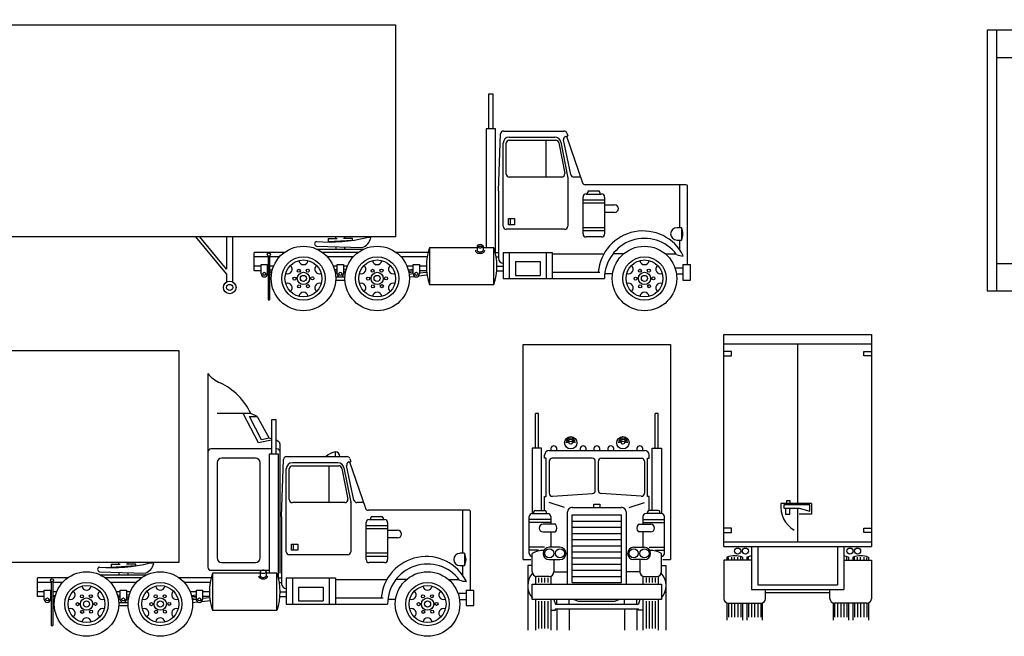
# Model space of a CAD drawing. Units: millimetres. Extents: x 4011 to 4212, y 2097 to 2179.
# Drawn here: x 4164 to 4176, y 2115 to 2122 of the extents above; entities that cross this region are included whole.
import ezdxf

# ---------------------------------------------------------------- set-up
doc = ezdxf.new("R2010")
doc.units = ezdxf.units.MM
doc.layers.add('DIEN HOA', color=111, linetype='Continuous')

# ---------------------------------------------------------------- blocks, each defined once
blk = doc.blocks.new('A$C306F25F6')
at = {"layer": 'DIEN HOA', "linetype": 'Continuous'}
for p, q in [((810.3, 873.2), (468.1, 873.2)), ((2094.7, 873.2), (2462.7, 873.2)), ((2680.8, 857), (2684.3, 857)), ((2129.6, 840.7), (0, 840.7)), ((0, 840.7), (0, 32.5)), ((28.5, 840.7), (28.5, 32.5)), ((113.1, 756.2), (113.1, 840.7)), ((2045, 756.2), (2045, 840.7)), ((2129.6, 32.5), (2129.6, 840.7)), ((2231.6, 835.5), (2660.5, 835.5)), ((2567.8, 806.4), (2286.5, 806.4)), ((2331.3, 756.9), (2359.4, 806.4)), ((2358.3, 756.9), (2386.4, 806.4)), ((2524.5, 758.3), (2571.8, 794.5)), ((113.1, 787.9), (2045, 787.9)), ((2165.3, 436.6), (2165.3, 769.2)), ((2726.9, 769.2), (2726.9, 436.6)), ((2760, 436.6), (2760, 781.3)), ((28.5, 756.2), (113.1, 756.2)), ((81.4, 756.2), (81.4, 117.1)), ((2129.6, 756.2), (2045, 756.2)), ((2280.5, 756.9), (2520.5, 756.9)), ((2587.2, 752.4), (2558.6, 715.4)), ((2193.2, 713), (2193.2, 436.6)), ((2227.4, 436.6), (2227.4, 703.8)), ((2129.6, 663), (2165.3, 663)), ((81.4, 612.2), (2129.6, 612.2)), ((2664.7, 580.9), (2664.7, 436.6)), ((2129.6, 566.7), (2165.3, 566.7)), ((2583.6, 531.1), (2583.6, 436.6)), ((81.4, 436.6), (2129.6, 436.6)), ((2165.3, 436.6), (2165.3, 104.1)), ((2193.2, 160.2), (2193.2, 436.6)), ((2227.4, 436.6), (2227.4, 169.4)), ((2583.6, 342.1), (2583.6, 436.6)), ((2664.7, 292.3), (2664.7, 436.6)), ((2726.9, 104.1), (2726.9, 436.6)), ((2760, 436.6), (2760, 91.9)), ((2129.6, 306.6), (2165.3, 306.6)), ((81.4, 261), (2129.6, 261)), ((2129.6, 210.2), (2165.3, 210.2)), ((2587.2, 120.8), (2558.6, 157.8)), ((28.5, 117.1), (113.1, 117.1)), ((113.1, 117.1), (113.1, 32.5)), ((2129.6, 117.1), (2045, 117.1)), ((2045, 117.1), (2045, 32.5)), ((2280.5, 116.3), (2520.5, 116.3)), ((2331.3, 116.3), (2359.4, 66.9)), ((2358.3, 116.3), (2386.4, 66.9)), ((2524.5, 115), (2571.8, 78.7)), ((113.1, 85.3), (2045, 85.3)), ((2567.8, 66.9), (2286.5, 66.9)), ((0, 32.5), (2129.6, 32.5)), ((2231.6, 37.7), (2660.5, 37.7)), ((2680.8, 16.2), (2684.3, 16.2)), ((810.3, 0), (468.1, 0)), ((2094.7, 0), (2462.7, 0))]:
    blk.add_line(p, q, dxfattribs=at)
for centre, radius, start, end in [((468.1, 820.7), 52.6, 90, 157.542), ((810.3, 820.7), 52.6, 22.458, 90), ((2094.7, 811.9), 61.3, 90, 151.9327), ((2462.7, 811.9), 61.3, 22.6667, 90), ((2683.5, 844.6), 12.5, 90.7418, 253.0347), ((2684.3, 781.3), 75.7, 0, 90.7418), ((2231.6, 769.2), 66.4, 90, 180), ((2660.5, 769.2), 66.4, 0, 90), ((2286.5, 713), 93.3, 90, 180), ((2567.8, 799.7), 6.61, 307.4876, 90), ((2280.5, 703.8), 53.1, 90, 180), ((2520.5, 763.5), 6.61, 270, 307.4876), ((2597.7, 744.4), 13.2, 36.4722, 142.3459), ((2376.5, 580.9), 288.2, 0, 36.4722), ((2569.1, 707.4), 13.2, 142.3459, 197.883), ((2022.9, 531.1), 560.7, 0, 17.883), ((2022.9, 342.1), 560.7, 342.117, 0), ((2376.5, 292.3), 288.2, 323.5279, 0), ((2286.5, 160.2), 93.3, 180, 270), ((2280.5, 169.4), 53.1, 180, 270), ((2569.1, 165.9), 13.2, 162.117, 217.6541), ((2231.6, 104.1), 66.4, 180, 270), ((2520.5, 109.7), 6.61, 52.5124, 90), ((2597.7, 128.8), 13.2, 217.6541, 323.5279), ((2660.5, 104.1), 66.4, 270, 0), ((2684.3, 91.9), 75.7, 269.2582, 0), ((2567.8, 73.5), 6.61, 270, 52.5124), ((468.1, 52.6), 52.6, 202.458, 270), ((810.3, 52.6), 52.6, 270, 337.542), ((2094.7, 61.3), 61.3, 208.0673, 270), ((2462.7, 61.3), 61.3, 270, 337.3334), ((2683.5, 28.7), 12.5, 106.9653, 269.2582)]:
    blk.add_arc(centre, radius, start, end, dxfattribs=at)

msp = doc.modelspace()

# ---------------------------------------------------------------- linework, layer by layer
at = {"layer": 'DIEN HOA'}
for p, q in [((4162.699, 2122.154), (4168.871, 2122.154)), ((4168.871, 2122.154), (4168.871, 2119.525)), ((4170.024, 2121.297), (4170.024, 2120.868)), ((4170.081, 2121.297), (4170.024, 2121.297)), ((4170.081, 2120.868), (4170.081, 2121.297)), ((4170.109, 2120.868), (4169.995, 2120.868)), ((4169.995, 2120.868), (4169.995, 2119.401)), ((4170.109, 2119.334), (4170.109, 2120.868)), ((4170.21, 2120.839), (4170.958, 2120.839)), ((4170.147, 2120.096), (4170.172, 2120.803)), ((4170.281, 2120.763), (4170.845, 2120.763)), ((4170.281, 2120.725), (4170.858, 2120.725)), ((4170.738, 2120.268), (4170.738, 2120.725)), ((4171.044, 2120.298), (4170.954, 2120.728)), ((4170.982, 2120.772), (4171.005, 2120.778)), ((4170.989, 2120.774), (4171.187, 2120.198)), ((4170.994, 2120.813), (4171.005, 2120.778)), ((4170.205, 2119.658), (4170.205, 2120.687)), ((4170.243, 2120.306), (4170.243, 2120.687)), ((4170.895, 2120.693), (4170.968, 2120.313)), ((4170.92, 2120.7), (4171.004, 2120.275)), ((4170.93, 2120.268), (4170.281, 2120.268)), ((4171.005, 2120.267), (4171.005, 2119.658)), ((4171.163, 2120.268), (4171.081, 2120.268)), ((4170.147, 2120.096), (4170.147, 2119.258)), ((4172.471, 2120.173), (4171.223, 2120.173)), ((4171.271, 2120.096), (4171.386, 2120.096)), ((4172.395, 2119.639), (4172.395, 2120.173)), ((4172.491, 2119.182), (4172.491, 2120.154)), ((4171.195, 2119.563), (4171.195, 2120.02)), ((4171.462, 2119.982), (4171.195, 2119.982)), ((4171.233, 2120.058), (4171.424, 2120.058)), ((4171.252, 2120.058), (4171.252, 2120.077)), ((4171.405, 2120.077), (4171.405, 2120.058)), ((4171.462, 2120.02), (4171.462, 2119.563)), ((4171.462, 2119.944), (4171.195, 2119.944)), ((4171.462, 2119.925), (4171.586, 2119.925)), ((4170.271, 2119.753), (4170.347, 2119.753)), ((4170.271, 2119.677), (4170.271, 2119.753)), ((4170.29, 2119.753), (4170.29, 2119.677)), ((4170.347, 2119.753), (4170.347, 2119.677)), ((4171.586, 2119.83), (4171.462, 2119.83)), ((4170.967, 2119.62), (4170.243, 2119.62)), ((4170.347, 2119.677), (4170.271, 2119.677)), ((4171.462, 2119.639), (4171.195, 2119.639)), ((4172.414, 2119.639), (4172.357, 2119.639)), ((4172.414, 2119.639), (4172.414, 2119.487)), ((4168.871, 2119.525), (4162.699, 2119.525)), ((4166.776, 2119.068), (4166.395, 2119.525)), ((4166.776, 2119.127), (4166.444, 2119.525)), ((4166.776, 2119.525), (4166.776, 2119.127)), ((4166.852, 2118.972), (4166.852, 2119.525)), ((4168.033, 2119.506), (4168.033, 2119.468)), ((4168.033, 2119.506), (4168.147, 2119.506)), ((4168.033, 2119.468), (4168.338, 2119.487)), ((4168.128, 2119.506), (4168.128, 2119.525)), ((4168.338, 2119.506), (4168.223, 2119.506)), ((4168.242, 2119.506), (4168.242, 2119.525)), ((4168.338, 2119.487), (4168.338, 2119.506)), ((4168.514, 2119.521), (4168.546, 2119.521)), ((4168.563, 2119.512), (4168.546, 2119.521)), ((4171.462, 2119.601), (4171.195, 2119.601)), ((4171.424, 2119.525), (4171.233, 2119.525)), ((4172.357, 2119.487), (4172.414, 2119.487)), ((4172.395, 2119.372), (4172.395, 2119.487)), ((4167.889, 2119.412), (4168.456, 2119.395)), ((4167.898, 2119.372), (4168.472, 2119.372)), ((4168.128, 2119.405), (4168.128, 2119.372)), ((4168.242, 2119.372), (4168.242, 2119.401)), ((4169.881, 2119.392), (4169.29, 2119.392)), ((4169.29, 2119.392), (4169.29, 2118.934)), ((4169.881, 2119.411), (4169.881, 2119.36)), ((4169.881, 2119.411), (4169.957, 2119.411)), ((4169.957, 2119.411), (4169.957, 2119.36)), ((4170.09, 2119.392), (4169.957, 2119.392)), ((4170.09, 2118.934), (4170.09, 2119.392)), ((4167.493, 2119.334), (4167.118, 2119.334)), ((4167.118, 2119.106), (4167.118, 2119.334)), ((4167.29, 2119.277), (4167.118, 2119.277)), ((4167.29, 2119.287), (4167.29, 2118.744)), ((4167.309, 2119.287), (4167.309, 2118.744)), ((4167.43, 2119.277), (4167.309, 2119.277)), ((4168.408, 2119.334), (4167.963, 2119.334)), ((4168.344, 2119.277), (4168.026, 2119.277)), ((4169.269, 2119.334), (4168.877, 2119.334)), ((4169.261, 2119.277), (4168.941, 2119.277)), ((4170.11, 2119.334), (4170.147, 2119.334)), ((4170.119, 2119.277), (4170.147, 2119.277)), ((4170.205, 2119.334), (4170.814, 2119.334)), ((4170.205, 2119.334), (4170.205, 2119.011)), ((4170.281, 2119.334), (4170.281, 2119.011)), ((4170.738, 2119.334), (4170.738, 2119.011)), ((4170.814, 2119.334), (4170.814, 2119.011)), ((4170.814, 2119.315), (4171.443, 2119.315)), ((4171.698, 2119.315), (4171.575, 2119.315)), ((4172.216, 2119.315), (4172.34, 2119.315)), ((4167.204, 2119.163), (4167.118, 2119.163)), ((4167.204, 2119.182), (4167.28, 2119.182)), ((4167.204, 2119.068), (4167.204, 2119.182)), ((4167.28, 2119.182), (4167.28, 2119.068)), ((4167.29, 2119.163), (4167.28, 2119.163)), ((4167.282, 2119.125), (4167.289, 2119.124)), ((4167.358, 2119.163), (4167.309, 2119.163)), ((4167.31, 2119.121), (4167.341, 2119.117)), ((4168.147, 2119.163), (4168.098, 2119.163)), ((4168.113, 2119.12), (4168.146, 2119.125)), ((4168.147, 2119.068), (4168.147, 2119.182)), ((4168.147, 2119.182), (4168.223, 2119.182)), ((4168.223, 2119.182), (4168.223, 2119.068)), ((4168.273, 2119.163), (4168.223, 2119.163)), ((4168.258, 2119.12), (4168.225, 2119.125)), ((4169.09, 2119.163), (4169.012, 2119.163)), ((4169.09, 2119.163), (4169.012, 2119.163)), ((4169.029, 2119.117), (4169.089, 2119.125)), ((4169.09, 2119.182), (4169.166, 2119.182)), ((4169.09, 2119.068), (4169.09, 2119.182)), ((4169.166, 2119.182), (4169.166, 2119.068)), ((4169.252, 2119.163), (4169.166, 2119.163)), ((4170.128, 2119.163), (4170.205, 2119.163)), ((4170.357, 2119.22), (4170.357, 2119.049)), ((4170.357, 2119.22), (4170.662, 2119.22)), ((4170.662, 2119.22), (4170.662, 2119.049)), ((4172.334, 2119.144), (4172.433, 2119.144)), ((4172.433, 2119.182), (4172.529, 2119.182)), ((4172.433, 2119.182), (4172.433, 2118.991)), ((4172.529, 2118.991), (4172.529, 2119.182)), ((4166.776, 2119.068), (4166.776, 2118.972)), ((4167.204, 2119.106), (4167.118, 2119.106)), ((4167.29, 2119.105), (4167.28, 2119.106)), ((4167.29, 2119.086), (4167.28, 2119.087)), ((4167.29, 2119.066), (4167.28, 2119.068)), ((4167.338, 2119.098), (4167.309, 2119.102)), ((4167.334, 2119.08), (4167.309, 2119.083)), ((4167.331, 2119.061), (4167.309, 2119.064)), ((4168.147, 2119.106), (4168.117, 2119.102)), ((4168.147, 2119.087), (4168.121, 2119.083)), ((4168.147, 2119.068), (4168.124, 2119.065)), ((4168.128, 2119.03), (4168.243, 2119.03)), ((4168.223, 2119.106), (4168.253, 2119.102)), ((4168.223, 2119.087), (4168.249, 2119.083)), ((4168.223, 2119.068), (4168.246, 2119.065)), ((4169.09, 2119.106), (4169.033, 2119.098)), ((4169.09, 2119.087), (4169.036, 2119.08)), ((4169.09, 2119.068), (4169.039, 2119.061)), ((4169.042, 2119.031), (4169.106, 2119.037)), ((4169.157, 2119.042), (4169.26, 2119.055)), ((4169.254, 2119.106), (4169.166, 2119.106)), ((4169.166, 2119.082), (4169.256, 2119.09)), ((4170.126, 2119.106), (4170.205, 2119.106)), ((4170.205, 2119.011), (4171.462, 2119.011)), ((4170.357, 2119.049), (4170.662, 2119.049)), ((4170.814, 2119.087), (4171.405, 2119.087)), ((4171.561, 2119.068), (4171.465, 2119.068)), ((4172.353, 2119.068), (4172.433, 2119.068)), ((4168.128, 2118.991), (4168.243, 2118.991)), ((4169.29, 2118.934), (4170.09, 2118.934)), ((4172.433, 2118.991), (4172.529, 2118.991)), ((4167.29, 2118.744), (4167.309, 2118.744)), ((4172.942, 2118.316), (4174.771, 2118.316)), ((4172.942, 2115.687), (4172.942, 2118.316)), ((4174.771, 2118.316), (4174.771, 2115.687)), ((4170.452, 2118.193), (4172.281, 2118.193)), ((4170.452, 2115.526), (4170.452, 2118.193)), ((4172.281, 2118.193), (4172.281, 2115.526)), ((4172.942, 2118.202), (4174.771, 2118.202)), ((4173.856, 2118.202), (4173.856, 2116.221)), ((4155.894, 2118.117), (4166.181, 2118.117)), ((4166.181, 2118.117), (4166.181, 2115.488)), ((4173.037, 2118.107), (4172.942, 2118.107)), ((4172.942, 2118.05), (4173.037, 2118.05)), ((4173.037, 2118.05), (4173.037, 2118.107)), ((4174.676, 2118.107), (4174.771, 2118.107)), ((4174.676, 2118.05), (4174.676, 2118.107)), ((4174.771, 2118.05), (4174.676, 2118.05)), ((4166.543, 2117.831), (4166.543, 2115.431)), ((4167.077, 2117.336), (4166.658, 2117.336)), ((4167.172, 2116.974), (4166.981, 2117.336)), ((4167.21, 2117.012), (4167.058, 2117.298)), ((4167.058, 2117.298), (4167.153, 2117.298)), ((4167.153, 2117.298), (4167.077, 2117.336)), ((4167.153, 2117.298), (4167.305, 2117.031)), ((4170.604, 2116.907), (4170.604, 2117.336)), ((4170.642, 2117.336), (4170.604, 2117.336)), ((4170.642, 2116.907), (4170.642, 2117.336)), ((4172.09, 2116.907), (4172.09, 2117.336)), ((4172.128, 2117.336), (4172.09, 2117.336)), ((4172.128, 2116.907), (4172.128, 2117.336)), ((4167.334, 2117.26), (4167.334, 2116.831)), ((4167.391, 2117.26), (4167.334, 2117.26)), ((4167.391, 2116.831), (4167.391, 2117.26)), ((4167.334, 2117.004), (4167.172, 2116.974)), ((4167.305, 2117.031), (4167.21, 2117.012)), ((4167.334, 2117.022), (4167.305, 2117.031)), ((4167.422, 2116.986), (4167.391, 2117.006)), ((4167.439, 2115.355), (4167.439, 2116.954)), ((4167.334, 2116.898), (4166.581, 2116.898)), ((4167.42, 2116.831), (4167.305, 2116.831)), ((4167.305, 2116.831), (4167.305, 2115.364)), ((4167.4, 2116.898), (4167.391, 2116.898)), ((4167.42, 2115.298), (4167.42, 2116.831)), ((4167.52, 2116.803), (4168.268, 2116.803)), ((4168.124, 2116.803), (4168.124, 2116.86)), ((4170.68, 2116.907), (4170.566, 2116.907)), ((4170.566, 2116.907), (4170.566, 2116.097)), ((4170.68, 2116.135), (4170.68, 2116.907)), ((4170.719, 2116.783), (4170.719, 2116.821)), ((4170.776, 2116.878), (4171.957, 2116.878)), ((4172.014, 2116.783), (4172.014, 2116.821)), ((4172.052, 2116.907), (4172.166, 2116.907)), ((4172.052, 2116.135), (4172.052, 2116.907)), ((4172.166, 2116.907), (4172.166, 2116.097)), ((4166.658, 2116.727), (4166.658, 2115.545)), ((4167.134, 2116.784), (4166.715, 2116.784)), ((4167.191, 2115.545), (4167.191, 2116.727)), ((4167.458, 2116.06), (4167.482, 2116.766)), ((4167.591, 2116.727), (4168.155, 2116.727)), ((4167.591, 2116.688), (4168.168, 2116.688)), ((4168.048, 2116.231), (4168.048, 2116.688)), ((4168.354, 2116.262), (4168.264, 2116.692)), ((4168.292, 2116.736), (4168.316, 2116.742)), ((4168.3, 2116.738), (4168.497, 2116.162)), ((4168.304, 2116.776), (4168.316, 2116.742)), ((4170.738, 2116.783), (4170.719, 2116.783)), ((4170.738, 2116.307), (4170.738, 2116.783)), ((4170.776, 2116.745), (4170.776, 2116.348)), ((4171.309, 2116.783), (4170.814, 2116.783)), ((4171.347, 2116.381), (4171.347, 2116.745)), ((4171.385, 2116.381), (4171.385, 2116.745)), ((4171.423, 2116.783), (4171.919, 2116.783)), ((4171.957, 2116.745), (4171.957, 2116.348)), ((4171.995, 2116.307), (4171.995, 2116.783)), ((4171.995, 2116.783), (4172.014, 2116.783)), ((4167.515, 2115.622), (4167.515, 2116.65)), ((4167.553, 2116.269), (4167.553, 2116.65)), ((4168.206, 2116.656), (4168.278, 2116.276)), ((4168.23, 2116.663), (4168.314, 2116.238)), ((4170.816, 2116.31), (4171.312, 2116.343)), ((4171.916, 2116.31), (4171.421, 2116.343)), ((4168.241, 2116.231), (4167.591, 2116.231)), ((4168.315, 2116.231), (4168.315, 2115.622)), ((4168.473, 2116.231), (4168.392, 2116.231)), ((4170.719, 2116.135), (4170.719, 2116.307)), ((4170.719, 2116.307), (4170.738, 2116.307)), ((4170.966, 2116.173), (4170.776, 2116.231)), ((4171.328, 2116.212), (4171.404, 2116.212)), ((4171.328, 2116.173), (4171.328, 2116.212)), ((4171.404, 2116.212), (4171.404, 2116.173)), ((4171.766, 2116.173), (4171.957, 2116.231)), ((4172.014, 2116.307), (4171.995, 2116.307)), ((4172.014, 2116.135), (4172.014, 2116.307)), ((4174.028, 2116.221), (4173.649, 2116.221)), ((4174.009, 2116.202), (4173.685, 2116.202)), ((4173.685, 2116.202), (4173.685, 2116.164)), ((4173.723, 2116.221), (4173.723, 2116.259)), ((4173.723, 2116.259), (4173.761, 2116.259)), ((4173.761, 2116.259), (4173.761, 2116.221)), ((4174.009, 2116.126), (4174.009, 2116.202)), ((4174.028, 2116.221), (4174.028, 2116.087)), ((4169.782, 2116.136), (4168.533, 2116.136)), ((4169.706, 2115.603), (4169.706, 2116.136)), ((4169.801, 2115.145), (4169.801, 2116.117)), ((4170.566, 2116.097), (4170.757, 2116.097)), ((4170.585, 2116.097), (4170.585, 2116.116)), ((4170.604, 2116.135), (4170.719, 2116.135)), ((4170.738, 2116.116), (4170.738, 2116.097)), ((4171.004, 2115.221), (4171.004, 2116.116)), ((4171.061, 2116.173), (4171.671, 2116.173)), ((4171.061, 2115.24), (4171.061, 2116.078)), ((4171.061, 2116.078), (4171.671, 2116.078)), ((4171.671, 2115.24), (4171.671, 2116.078)), ((4171.728, 2116.116), (4171.728, 2115.221)), ((4172.166, 2116.097), (4171.976, 2116.097)), ((4171.995, 2116.116), (4171.995, 2116.097)), ((4172.128, 2116.135), (4172.014, 2116.135)), ((4172.147, 2116.097), (4172.147, 2116.116)), ((4173.685, 2116.164), (4173.875, 2116.164)), ((4173.704, 2116.164), (4173.704, 2116.087)), ((4173.704, 2116.087), (4173.761, 2116.087)), ((4173.761, 2116.087), (4173.761, 2116.164)), ((4173.856, 2116.164), (4173.856, 2115.745)), ((4173.875, 2116.164), (4174.009, 2116.126)), ((4174.028, 2116.087), (4173.875, 2116.087)), ((4167.458, 2116.06), (4167.458, 2115.222)), ((4168.505, 2115.526), (4168.505, 2115.984)), ((4168.772, 2115.945), (4168.505, 2115.945)), ((4168.543, 2116.022), (4168.734, 2116.022)), ((4168.563, 2116.022), (4168.563, 2116.041)), ((4168.582, 2116.06), (4168.696, 2116.06)), ((4168.715, 2116.041), (4168.715, 2116.022)), ((4168.772, 2115.984), (4168.772, 2115.526)), ((4170.528, 2115.602), (4170.528, 2116.059)), ((4170.795, 2116.021), (4170.528, 2116.021)), ((4170.795, 2115.983), (4170.528, 2115.983)), ((4170.852, 2115.964), (4170.699, 2115.964)), ((4170.795, 2116.059), (4170.795, 2115.964)), ((4171.061, 2116.002), (4171.671, 2116.002)), ((4171.881, 2115.964), (4172.033, 2115.964)), ((4171.938, 2116.059), (4171.938, 2115.964)), ((4171.938, 2116.021), (4172.204, 2116.021)), ((4171.938, 2115.983), (4172.204, 2115.983)), ((4172.204, 2115.602), (4172.204, 2116.059)), ((4168.772, 2115.907), (4168.505, 2115.907)), ((4168.772, 2115.888), (4168.896, 2115.888)), ((4170.699, 2115.869), (4170.852, 2115.869)), ((4170.795, 2115.869), (4170.795, 2115.678)), ((4171.061, 2115.926), (4171.671, 2115.926)), ((4171.061, 2115.85), (4171.671, 2115.85)), ((4172.033, 2115.869), (4171.881, 2115.869)), ((4171.938, 2115.869), (4171.938, 2115.678)), ((4173.037, 2115.916), (4172.942, 2115.916)), ((4172.942, 2115.859), (4173.037, 2115.859)), ((4173.037, 2115.859), (4173.037, 2115.916)), ((4174.676, 2115.859), (4174.676, 2115.916)), ((4174.676, 2115.916), (4174.771, 2115.916)), ((4174.771, 2115.859), (4174.676, 2115.859)), ((4167.581, 2115.717), (4167.658, 2115.717)), ((4167.581, 2115.641), (4167.581, 2115.717)), ((4167.601, 2115.717), (4167.601, 2115.641)), ((4167.658, 2115.717), (4167.658, 2115.641)), ((4168.896, 2115.793), (4168.772, 2115.793)), ((4171.061, 2115.773), (4171.671, 2115.773)), ((4172.942, 2115.745), (4174.771, 2115.745)), ((4168.277, 2115.584), (4167.553, 2115.584)), ((4167.658, 2115.641), (4167.581, 2115.641)), ((4168.772, 2115.603), (4168.505, 2115.603)), ((4169.725, 2115.603), (4169.667, 2115.603)), ((4169.725, 2115.603), (4169.725, 2115.45)), ((4170.719, 2115.678), (4170.528, 2115.678)), ((4170.642, 2115.64), (4170.528, 2115.64)), ((4170.566, 2115.373), (4170.566, 2115.602)), ((4170.909, 2115.678), (4170.776, 2115.678)), ((4171.004, 2115.602), (4170.985, 2115.602)), ((4171.061, 2115.697), (4171.671, 2115.697)), ((4171.061, 2115.621), (4171.671, 2115.621)), ((4171.728, 2115.602), (4171.747, 2115.602)), ((4171.823, 2115.678), (4171.957, 2115.678)), ((4172.014, 2115.678), (4172.204, 2115.678)), ((4172.09, 2115.64), (4172.204, 2115.64)), ((4172.166, 2115.373), (4172.166, 2115.602)), ((4172.942, 2115.687), (4174.771, 2115.687)), ((4173.285, 2115.687), (4173.285, 2115.154)), ((4173.361, 2115.687), (4173.361, 2115.211)), ((4174.352, 2115.687), (4174.352, 2115.211)), ((4174.428, 2115.687), (4174.428, 2115.154)), ((4166.181, 2115.488), (4155.894, 2115.488)), ((4165.343, 2115.469), (4165.343, 2115.431)), ((4165.343, 2115.469), (4165.457, 2115.469)), ((4165.438, 2115.469), (4165.438, 2115.488)), ((4165.648, 2115.469), (4165.534, 2115.469)), ((4165.553, 2115.469), (4165.553, 2115.488)), ((4165.648, 2115.45), (4165.648, 2115.469)), ((4165.824, 2115.484), (4165.856, 2115.484)), ((4165.873, 2115.476), (4165.856, 2115.484)), ((4166.715, 2115.488), (4167.134, 2115.488)), ((4168.772, 2115.564), (4168.505, 2115.564)), ((4168.734, 2115.488), (4168.543, 2115.488)), ((4170.452, 2115.526), (4170.547, 2115.526)), ((4170.776, 2115.526), (4170.909, 2115.526)), ((4170.833, 2115.526), (4170.833, 2115.373)), ((4171.061, 2115.545), (4171.671, 2115.545)), ((4171.061, 2115.469), (4171.671, 2115.469)), ((4171.957, 2115.526), (4171.823, 2115.526)), ((4171.9, 2115.526), (4171.9, 2115.373)), ((4172.185, 2115.526), (4172.281, 2115.526)), ((4172.942, 2115.516), (4172.942, 2115.04)), ((4173.285, 2115.516), (4172.942, 2115.516)), ((4172.98, 2115.554), (4172.98, 2115.516)), ((4172.999, 2115.516), (4172.999, 2115.552)), ((4173.037, 2115.554), (4173.037, 2115.516)), ((4173.075, 2115.516), (4173.075, 2115.554)), ((4173.113, 2115.516), (4173.113, 2115.554)), ((4173.152, 2115.516), (4173.152, 2115.554)), ((4173.171, 2115.554), (4173.171, 2115.516)), ((4173.228, 2115.554), (4173.228, 2115.516)), ((4173.247, 2115.516), (4173.247, 2115.554)), ((4174.428, 2115.516), (4174.771, 2115.516)), ((4174.466, 2115.516), (4174.466, 2115.554)), ((4174.485, 2115.554), (4174.485, 2115.516)), ((4174.542, 2115.554), (4174.542, 2115.516)), ((4174.561, 2115.516), (4174.561, 2115.554)), ((4174.599, 2115.516), (4174.599, 2115.554)), ((4174.637, 2115.516), (4174.637, 2115.554)), ((4174.676, 2115.554), (4174.676, 2115.516)), ((4174.714, 2115.516), (4174.714, 2115.552)), ((4174.733, 2115.554), (4174.733, 2115.516)), ((4174.771, 2115.516), (4174.771, 2115.04)), ((4165.2, 2115.375), (4165.766, 2115.358)), ((4165.209, 2115.336), (4165.782, 2115.336)), ((4165.343, 2115.431), (4165.648, 2115.45)), ((4165.438, 2115.368), (4165.438, 2115.336)), ((4165.553, 2115.336), (4165.553, 2115.365)), ((4166.581, 2115.393), (4167.305, 2115.393)), ((4167.191, 2115.355), (4166.6, 2115.355)), ((4166.6, 2115.355), (4166.6, 2114.898)), ((4167.191, 2115.374), (4167.191, 2115.324)), ((4167.267, 2115.374), (4167.267, 2115.324)), ((4167.4, 2115.355), (4167.267, 2115.355)), ((4167.4, 2114.898), (4167.4, 2115.355)), ((4169.667, 2115.45), (4169.725, 2115.45)), ((4169.706, 2115.336), (4169.706, 2115.45)), ((4170.509, 2115.45), (4170.509, 2114.649)), ((4170.566, 2115.45), (4170.509, 2115.45)), ((4170.833, 2115.373), (4171.004, 2115.373)), ((4171.061, 2115.392), (4171.671, 2115.392)), ((4171.9, 2115.373), (4171.728, 2115.373)), ((4172.166, 2115.45), (4172.223, 2115.45)), ((4172.223, 2115.45), (4172.223, 2114.649)), ((4164.803, 2115.298), (4164.429, 2115.298)), ((4164.429, 2115.069), (4164.429, 2115.298)), ((4164.6, 2115.241), (4164.429, 2115.241)), ((4164.6, 2115.25), (4164.6, 2114.707)), ((4164.619, 2115.25), (4164.619, 2114.707)), ((4164.74, 2115.241), (4164.619, 2115.241)), ((4165.718, 2115.298), (4165.273, 2115.298)), ((4165.655, 2115.241), (4165.336, 2115.241)), ((4166.579, 2115.298), (4166.188, 2115.298)), ((4166.572, 2115.241), (4166.251, 2115.241)), ((4167.421, 2115.298), (4167.458, 2115.298)), ((4167.429, 2115.241), (4167.458, 2115.241)), ((4167.515, 2115.298), (4168.124, 2115.298)), ((4167.515, 2115.298), (4167.515, 2114.974)), ((4167.591, 2115.298), (4167.591, 2114.974)), ((4168.048, 2115.298), (4168.048, 2114.974)), ((4168.124, 2115.298), (4168.124, 2114.974)), ((4168.124, 2115.279), (4168.753, 2115.279)), ((4169.008, 2115.279), (4168.885, 2115.279)), ((4169.526, 2115.279), (4169.651, 2115.279)), ((4170.566, 2115.221), (4172.166, 2115.221)), ((4170.566, 2115.03), (4170.566, 2115.221)), ((4170.604, 2115.316), (4170.604, 2115.221)), ((4170.776, 2115.316), (4170.623, 2115.316)), ((4170.642, 2115.297), (4170.642, 2115.24)), ((4170.68, 2115.297), (4170.68, 2115.24)), ((4170.719, 2115.297), (4170.719, 2115.24)), ((4170.757, 2115.297), (4170.757, 2115.24)), ((4170.795, 2115.316), (4170.795, 2115.221)), ((4171.061, 2115.316), (4171.671, 2115.316)), ((4171.061, 2115.24), (4171.671, 2115.24)), ((4171.938, 2115.316), (4171.938, 2115.221)), ((4171.957, 2115.316), (4172.109, 2115.316)), ((4171.976, 2115.297), (4171.976, 2115.24)), ((4172.014, 2115.297), (4172.014, 2115.24)), ((4172.052, 2115.297), (4172.052, 2115.24)), ((4172.09, 2115.297), (4172.09, 2115.24)), ((4172.128, 2115.316), (4172.128, 2115.221)), ((4172.166, 2115.221), (4172.166, 2115.03)), ((4173.361, 2115.211), (4174.352, 2115.211)), ((4164.514, 2115.126), (4164.429, 2115.126)), ((4164.514, 2115.145), (4164.591, 2115.145)), ((4164.514, 2115.031), (4164.514, 2115.145)), ((4164.591, 2115.145), (4164.591, 2115.031)), ((4164.6, 2115.126), (4164.591, 2115.126)), ((4164.592, 2115.088), (4164.599, 2115.087)), ((4164.668, 2115.126), (4164.619, 2115.126)), ((4165.457, 2115.126), (4165.408, 2115.126)), ((4165.423, 2115.084), (4165.456, 2115.088)), ((4165.457, 2115.031), (4165.457, 2115.145)), ((4165.457, 2115.145), (4165.534, 2115.145)), ((4165.534, 2115.145), (4165.534, 2115.031)), ((4165.583, 2115.126), (4165.534, 2115.126)), ((4165.568, 2115.084), (4165.535, 2115.088)), ((4166.4, 2115.126), (4166.323, 2115.126)), ((4166.4, 2115.126), (4166.323, 2115.126)), ((4166.34, 2115.081), (4166.399, 2115.088)), ((4166.4, 2115.145), (4166.477, 2115.145)), ((4166.4, 2115.031), (4166.4, 2115.145)), ((4166.477, 2115.145), (4166.477, 2115.031)), ((4166.562, 2115.126), (4166.477, 2115.126)), ((4167.439, 2115.126), (4167.515, 2115.126)), ((4167.667, 2115.183), (4167.667, 2115.012)), ((4167.667, 2115.183), (4167.972, 2115.183)), ((4167.972, 2115.183), (4167.972, 2115.012)), ((4169.645, 2115.107), (4169.744, 2115.107)), ((4169.744, 2115.145), (4169.839, 2115.145)), ((4169.744, 2115.145), (4169.744, 2114.955)), ((4169.839, 2114.955), (4169.839, 2115.145)), ((4173.285, 2115.154), (4174.428, 2115.154)), ((4173.456, 2115.04), (4173.456, 2115.154)), ((4173.456, 2115.116), (4174.256, 2115.116)), ((4174.256, 2115.04), (4174.256, 2115.154)), ((4164.514, 2115.069), (4164.429, 2115.069)), ((4164.6, 2115.068), (4164.591, 2115.069)), ((4164.6, 2115.049), (4164.591, 2115.05)), ((4164.6, 2115.03), (4164.591, 2115.031)), ((4164.648, 2115.062), (4164.619, 2115.066)), ((4164.644, 2115.043), (4164.619, 2115.047)), ((4164.641, 2115.025), (4164.619, 2115.027)), ((4164.62, 2115.085), (4164.651, 2115.081)), ((4165.457, 2115.069), (4165.428, 2115.065)), ((4165.457, 2115.05), (4165.432, 2115.047)), ((4165.457, 2115.031), (4165.435, 2115.028)), ((4165.438, 2114.993), (4165.553, 2114.993)), ((4165.534, 2115.069), (4165.563, 2115.065)), ((4165.534, 2115.05), (4165.559, 2115.047)), ((4165.534, 2115.031), (4165.556, 2115.028)), ((4166.4, 2115.069), (4166.343, 2115.062)), ((4166.4, 2115.05), (4166.347, 2115.043)), ((4166.4, 2115.031), (4166.35, 2115.025)), ((4166.352, 2114.994), (4166.416, 2115)), ((4166.467, 2115.006), (4166.571, 2115.018)), ((4166.565, 2115.069), (4166.477, 2115.069)), ((4166.477, 2115.045), (4166.566, 2115.054)), ((4167.436, 2115.069), (4167.515, 2115.069)), ((4167.515, 2114.974), (4168.772, 2114.974)), ((4167.667, 2115.012), (4167.972, 2115.012)), ((4168.124, 2115.05), (4168.715, 2115.05)), ((4168.871, 2115.031), (4168.775, 2115.031)), ((4169.663, 2115.031), (4169.744, 2115.031)), ((4172.166, 2115.03), (4170.566, 2115.03)), ((4170.604, 2115.03), (4170.604, 2114.649)), ((4170.642, 2115.011), (4170.642, 2114.669)), ((4170.68, 2115.011), (4170.68, 2114.669)), ((4170.719, 2115.011), (4170.719, 2114.669)), ((4170.757, 2115.011), (4170.757, 2114.669)), ((4170.795, 2115.03), (4170.795, 2114.649)), ((4170.833, 2115.03), (4170.852, 2114.973)), ((4170.852, 2114.973), (4171.881, 2114.973)), ((4170.871, 2114.973), (4170.871, 2115.03)), ((4171.023, 2114.973), (4171.023, 2115.03)), ((4171.08, 2115.03), (4171.138, 2115.011)), ((4171.138, 2115.011), (4171.595, 2115.011)), ((4171.652, 2115.03), (4171.595, 2115.011)), ((4171.709, 2114.973), (4171.709, 2115.03)), ((4171.862, 2114.973), (4171.862, 2115.03)), ((4171.9, 2115.03), (4171.881, 2114.973)), ((4171.938, 2115.03), (4171.938, 2114.649)), ((4171.976, 2115.011), (4171.976, 2114.669)), ((4172.014, 2115.011), (4172.014, 2114.669)), ((4172.052, 2115.011), (4172.052, 2114.669)), ((4172.09, 2115.011), (4172.09, 2114.669)), ((4172.128, 2115.03), (4172.128, 2114.649)), ((4172.98, 2114.983), (4172.98, 2114.773)), ((4172.999, 2114.983), (4173.399, 2114.983)), ((4172.999, 2114.983), (4172.999, 2114.811)), ((4173.037, 2114.983), (4173.037, 2114.811)), ((4173.075, 2114.983), (4173.075, 2114.811)), ((4173.113, 2114.983), (4173.113, 2114.811)), ((4173.152, 2114.983), (4173.152, 2114.811)), ((4173.171, 2114.983), (4173.171, 2114.773)), ((4173.228, 2114.983), (4173.228, 2114.773)), ((4173.247, 2114.983), (4173.247, 2114.811)), ((4173.285, 2114.983), (4173.285, 2114.811)), ((4173.323, 2114.983), (4173.323, 2114.811)), ((4173.361, 2114.983), (4173.361, 2114.811)), ((4173.399, 2114.983), (4173.399, 2114.811)), ((4173.418, 2114.983), (4173.418, 2114.773)), ((4174.295, 2114.983), (4174.295, 2114.773)), ((4174.714, 2114.983), (4174.314, 2114.983)), ((4174.314, 2114.983), (4174.314, 2114.811)), ((4174.352, 2114.983), (4174.352, 2114.811)), ((4174.39, 2114.983), (4174.39, 2114.811)), ((4174.428, 2114.983), (4174.428, 2114.811)), ((4174.466, 2114.983), (4174.466, 2114.811)), ((4174.485, 2114.983), (4174.485, 2114.773)), ((4174.542, 2114.983), (4174.542, 2114.773)), ((4174.561, 2114.983), (4174.561, 2114.811)), ((4174.599, 2114.983), (4174.599, 2114.811)), ((4174.637, 2114.983), (4174.637, 2114.811)), ((4174.676, 2114.983), (4174.676, 2114.811)), ((4174.714, 2114.983), (4174.714, 2114.811)), ((4174.733, 2114.983), (4174.733, 2114.773)), ((4165.438, 2114.955), (4165.553, 2114.955)), ((4166.6, 2114.898), (4167.4, 2114.898)), ((4169.744, 2114.955), (4169.839, 2114.955)), ((4170.795, 2114.897), (4170.852, 2114.897)), ((4170.852, 2114.916), (4171.881, 2114.916)), ((4170.852, 2114.897), (4170.852, 2114.916)), ((4170.871, 2114.916), (4170.871, 2114.649)), ((4171.023, 2114.916), (4171.023, 2114.649)), ((4171.709, 2114.916), (4171.709, 2114.649)), ((4171.862, 2114.916), (4171.862, 2114.649)), ((4171.881, 2114.897), (4171.881, 2114.916)), ((4171.938, 2114.897), (4171.881, 2114.897)), ((4164.6, 2114.707), (4164.619, 2114.707))]:
    msp.add_line(p, q, dxfattribs=at)
for points in [[(4169.919, 2119.43, 0.051099), (4169.903, 2119.428, 0.064948), (4169.892, 2119.424, 0.104203), (4169.883, 2119.417, 0.174705), (4169.881, 2119.411, 0.174705), (4169.883, 2119.404, 0.104203), (4169.892, 2119.397, 0.064948), (4169.903, 2119.393, 0.051099), (4169.919, 2119.392, 0.051099), (4169.934, 2119.393, 0.064948), (4169.946, 2119.397, 0.104203), (4169.955, 2119.404, 0.174705), (4169.957, 2119.411, 0.174705), (4169.955, 2119.417, 0.104203), (4169.946, 2119.424, 0.064948), (4169.934, 2119.428, 0.051099)], [(4167.229, 2115.393, 0.051099), (4167.214, 2115.391, 0.064948), (4167.202, 2115.387, 0.104203), (4167.193, 2115.38, 0.174705), (4167.191, 2115.374, 0.174705), (4167.193, 2115.368, 0.104203), (4167.202, 2115.361, 0.064948), (4167.214, 2115.357, 0.051099), (4167.229, 2115.355, 0.051099), (4167.244, 2115.357, 0.064948), (4167.256, 2115.361, 0.104203), (4167.265, 2115.368, 0.174705), (4167.267, 2115.374, 0.174705), (4167.265, 2115.38, 0.104203), (4167.256, 2115.387, 0.064948), (4167.244, 2115.391, 0.051099)]]:
    msp.add_lwpolyline(points, format="xyb", close=True, dxfattribs=at)
for points in [[(4169.862, 2119.36, 0.174705), (4169.868, 2119.341, 0.104203), (4169.883, 2119.33, 0.064948), (4169.899, 2119.324, 0.051099), (4169.919, 2119.322, 0.051099), (4169.938, 2119.324, 0.064948), (4169.954, 2119.33, 0.104203), (4169.969, 2119.341, 0.174705), (4169.976, 2119.36, 0.174705)], [(4169.881, 2119.36, 0.174705), (4169.883, 2119.354, 0.104203), (4169.892, 2119.347, 0.064948), (4169.903, 2119.343, 0.051099), (4169.919, 2119.341, 0.051099), (4169.934, 2119.343, 0.064948), (4169.946, 2119.347, 0.104203), (4169.955, 2119.354, 0.174705), (4169.957, 2119.36, 0.174705)], [(4167.172, 2115.324, 0.174705), (4167.179, 2115.305, 0.104203), (4167.194, 2115.293, 0.064948), (4167.21, 2115.287, 0.051099), (4167.229, 2115.285, 0.051099), (4167.248, 2115.287, 0.064948), (4167.264, 2115.293, 0.104203), (4167.279, 2115.305, 0.174705), (4167.286, 2115.324, 0.174705)], [(4167.191, 2115.324, 0.174705), (4167.193, 2115.317, 0.104203), (4167.202, 2115.31, 0.064948), (4167.214, 2115.306, 0.051099), (4167.229, 2115.304, 0.051099), (4167.244, 2115.306, 0.064948), (4167.256, 2115.31, 0.104203), (4167.265, 2115.317, 0.174705), (4167.267, 2115.324, 0.174705)]]:
    msp.add_lwpolyline(points, format="xyb", dxfattribs=at)
for centre, radius in [((4167.728, 2119.011), 0.4), ((4168.642, 2119.011), 0.4), ((4171.957, 2119.011), 0.4), ((4167.299, 2119.306), 0.019), ((4167.728, 2119.011), 0.269), ((4167.728, 2119.011), 0.229), ((4168.642, 2119.011), 0.269), ((4168.642, 2119.011), 0.229), ((4171.957, 2119.011), 0.269), ((4171.957, 2119.011), 0.229), ((4167.671, 2119.106), 0.019), ((4167.782, 2119.108), 0.019), ((4168.585, 2119.106), 0.019), ((4168.696, 2119.108), 0.019), ((4171.9, 2119.106), 0.019), ((4172.011, 2119.108), 0.019), ((4167.242, 2119.068), 0.019), ((4167.617, 2119.009), 0.019), ((4167.728, 2119.011), 0.0762), ((4167.728, 2119.011), 0.0381), ((4167.839, 2119.012), 0.019), ((4168.185, 2119.068), 0.019), ((4168.531, 2119.009), 0.019), ((4168.642, 2119.011), 0.0762), ((4168.642, 2119.011), 0.0381), ((4168.753, 2119.012), 0.019), ((4169.128, 2119.068), 0.019), ((4171.846, 2119.009), 0.019), ((4171.957, 2119.011), 0.0762), ((4171.957, 2119.011), 0.0381), ((4172.068, 2119.012), 0.019), ((4166.814, 2118.899), 0.0785), ((4166.814, 2118.899), 0.0381), ((4167.674, 2118.913), 0.019), ((4167.785, 2118.915), 0.019), ((4168.589, 2118.913), 0.019), ((4168.7, 2118.915), 0.019), ((4171.903, 2118.913), 0.019), ((4172.014, 2118.915), 0.019), ((4171.042, 2116.974), 0.0762), ((4171.69, 2116.974), 0.0762), ((4171.042, 2116.974), 0.019), ((4171.69, 2116.974), 0.019), ((4170.776, 2115.602), 0.0571), ((4170.909, 2115.602), 0.0571), ((4171.823, 2115.602), 0.0571), ((4171.957, 2115.602), 0.0571), ((4173.113, 2115.63), 0.0381), ((4173.209, 2115.63), 0.0381), ((4174.504, 2115.63), 0.0381), ((4174.599, 2115.63), 0.0381), ((4165.038, 2114.974), 0.4), ((4165.953, 2114.974), 0.4), ((4169.267, 2114.974), 0.4), ((4164.61, 2115.269), 0.019), ((4165.038, 2114.974), 0.269), ((4165.953, 2114.974), 0.269), ((4169.267, 2114.974), 0.269), ((4165.038, 2114.974), 0.229), ((4164.981, 2115.069), 0.019), ((4165.092, 2115.071), 0.019), ((4165.953, 2114.974), 0.229), ((4165.896, 2115.069), 0.019), ((4166.007, 2115.071), 0.019), ((4169.267, 2114.974), 0.229), ((4169.21, 2115.069), 0.019), ((4169.321, 2115.071), 0.019), ((4164.553, 2115.031), 0.019), ((4164.927, 2114.972), 0.019), ((4165.038, 2114.974), 0.0762), ((4165.038, 2114.974), 0.0381), ((4165.149, 2114.976), 0.019), ((4165.495, 2115.031), 0.019), ((4165.842, 2114.972), 0.019), ((4165.953, 2114.974), 0.0762), ((4165.953, 2114.974), 0.0381), ((4166.064, 2114.976), 0.019), ((4166.438, 2115.031), 0.019), ((4169.156, 2114.972), 0.019), ((4169.267, 2114.974), 0.0762), ((4169.267, 2114.974), 0.0381), ((4169.378, 2114.976), 0.019), ((4164.984, 2114.877), 0.019), ((4165.095, 2114.879), 0.019), ((4165.899, 2114.877), 0.019), ((4166.01, 2114.879), 0.019), ((4169.213, 2114.877), 0.019), ((4169.325, 2114.879), 0.019)]:
    msp.add_circle(centre, radius, dxfattribs=at)
for centre, radius, start, end in [((4170.21, 2120.801), 0.0381, 90, 178.0234), ((4170.958, 2120.801), 0.0381, 18.0042, 90), ((4170.281, 2120.687), 0.0762, 90, 180), ((4170.281, 2120.687), 0.0381, 90, 180), ((4170.845, 2120.687), 0.0762, 9.6888, 90), ((4170.858, 2120.687), 0.0381, 8.8807, 90), ((4170.991, 2120.735), 0.0381, 104.7436, 190.6197), ((4170.281, 2120.306), 0.0381, 180, 270), ((4170.93, 2120.306), 0.0381, 270, 10.796), ((4170.967, 2120.267), 0.0381, 0, 11.1368), ((4171.081, 2120.306), 0.0381, 191.8164, 270), ((4171.223, 2120.211), 0.0381, 198.9123, 270), ((4171.271, 2120.077), 0.019, 90, 180), ((4171.386, 2120.077), 0.019, 0, 90), ((4172.471, 2120.154), 0.019, 0, 90), ((4171.233, 2120.02), 0.0381, 90, 180), ((4171.424, 2120.02), 0.0381, 0, 90), ((4171.586, 2119.877), 0.0476, 270, 90), ((4170.243, 2119.658), 0.0381, 180, 270), ((4170.967, 2119.658), 0.0381, 270, 0), ((4172.357, 2119.563), 0.0762, 90, 270), ((4172.271, 2119.563), 0.162, 331.9275, 28.0725), ((4168.055, 2121.284), 1.822, 264.7674, 284.5833), ((4168.404, 2119.549), 0.163, 288.7478, 346.8571), ((4171.233, 2119.563), 0.0381, 180, 270), ((4171.939, 2119.043), 0.557, 26.3446, 175.448), ((4171.424, 2119.563), 0.0381, 270, 0), ((4171.957, 2119.011), 0.496, 36.9127, 180), ((4167.895, 2119.441), 0.0295, 101.3099, 258.6901), ((4169.957, 2119.163), 0.705, 161.0754, 198.9246), ((4169.423, 2119.163), 0.705, 341.0754, 18.9246), ((4170.205, 2119.258), 0.0571, 180, 270), ((4172.464, 2119.611), 0.323, 249.8918, 265.3383), ((4167.53, 2119.125), 0.0571, 249.5941, 50.4059), ((4167.728, 2119.239), 0.0571, 189.5941, 350.4059), ((4167.926, 2119.125), 0.0571, 129.5941, 290.4059), ((4168.444, 2119.125), 0.0571, 249.5941, 50.4059), ((4168.642, 2119.239), 0.0571, 189.5941, 350.4059), ((4168.84, 2119.125), 0.0571, 129.5941, 290.4059), ((4171.759, 2119.125), 0.0571, 249.5941, 50.4059), ((4171.957, 2119.239), 0.0571, 189.5941, 350.4059), ((4172.155, 2119.125), 0.0571, 129.5941, 290.4059), ((4167.242, 2119.068), 0.0381, 180, 0), ((4168.185, 2119.068), 0.0381, 180, 0), ((4169.128, 2119.068), 0.0381, 180, 0), ((4167.53, 2118.896), 0.0571, 309.5941, 110.4059), ((4167.926, 2118.896), 0.0571, 69.5941, 230.4059), ((4168.444, 2118.896), 0.0571, 309.5941, 110.4059), ((4168.84, 2118.896), 0.0571, 69.5941, 230.4059), ((4171.759, 2118.896), 0.0571, 309.5941, 110.4059), ((4172.155, 2118.896), 0.0571, 69.5941, 230.4059), ((4167.728, 2118.782), 0.0571, 9.5941, 170.4059), ((4168.642, 2118.782), 0.0571, 9.5941, 170.4059), ((4171.957, 2118.782), 0.0571, 9.5941, 170.4059), ((4166.86, 2118.095), 0.413, 219.7813, 246.4789), ((4166.357, 2116.997), 0.795, 25.2036, 64.7964), ((4167.4, 2116.954), 0.0381, 0, 56.3099), ((4170.833, 2116.897), 0.0381, 330, 210), ((4171.042, 2116.974), 0.0571, 0, 180), ((4171.042, 2116.974), 0.0381, 0, 180), ((4171.195, 2116.897), 0.0381, 330, 210), ((4171.366, 2116.897), 0.0381, 330, 210), ((4171.538, 2116.897), 0.0381, 330, 210), ((4171.69, 2116.974), 0.0571, 0, 180), ((4171.69, 2116.974), 0.0381, 0, 180), ((4171.9, 2116.897), 0.0381, 330, 210), ((4166.581, 2116.86), 0.0381, 90, 180), ((4167.4, 2116.86), 0.0381, 0, 90), ((4167.52, 2116.765), 0.0381, 90, 178.0234), ((4168.172, 2116.622), 0.243, 101.3099, 131.8202), ((4168.124, 2116.803), 0.0571, 0, 90), ((4168.268, 2116.765), 0.0381, 18.0042, 90), ((4170.776, 2116.821), 0.0571, 90, 180), ((4171.957, 2116.821), 0.0571, 0, 90), ((4166.715, 2116.727), 0.0571, 90, 180), ((4167.134, 2116.727), 0.0571, 0, 90), ((4167.591, 2116.65), 0.0762, 90, 180), ((4167.591, 2116.65), 0.0381, 90, 180), ((4168.155, 2116.65), 0.0762, 9.6888, 90), ((4168.168, 2116.65), 0.0381, 8.8807, 90), ((4168.302, 2116.699), 0.0381, 104.7436, 190.6197), ((4170.814, 2116.745), 0.0381, 90, 180), ((4171.309, 2116.745), 0.0381, 0, 90), ((4171.423, 2116.745), 0.0381, 90, 180), ((4171.919, 2116.745), 0.0381, 0, 90), ((4170.814, 2116.348), 0.0381, 180, 273.8141), ((4171.309, 2116.381), 0.0381, 273.8141, 0), ((4171.423, 2116.381), 0.0381, 180, 266.1859), ((4171.919, 2116.348), 0.0381, 266.1859, 0), ((4167.591, 2116.269), 0.0381, 180, 270), ((4168.241, 2116.269), 0.0381, 270, 10.796), ((4168.277, 2116.231), 0.0381, 0, 11.1368), ((4168.392, 2116.269), 0.0381, 191.8164, 270), ((4173.99, 2116.183), 0.343, 173.6206, 239.0362), ((4168.533, 2116.174), 0.0381, 198.9123, 270), ((4169.782, 2116.117), 0.019, 0, 90), ((4170.566, 2116.059), 0.0381, 90, 180), ((4170.604, 2116.116), 0.019, 90, 180), ((4170.719, 2116.116), 0.019, 0, 90), ((4170.757, 2116.059), 0.0381, 0, 90), ((4171.061, 2116.116), 0.0571, 90, 180), ((4171.671, 2116.116), 0.0571, 0, 90), ((4171.976, 2116.059), 0.0381, 90, 180), ((4172.014, 2116.116), 0.019, 90, 180), ((4172.128, 2116.116), 0.019, 0, 90), ((4172.166, 2116.059), 0.0381, 0, 90), ((4168.543, 2115.984), 0.0381, 90, 180), ((4168.582, 2116.041), 0.019, 90, 180), ((4168.696, 2116.041), 0.019, 0, 90), ((4168.734, 2115.984), 0.0381, 0, 90), ((4170.699, 2115.916), 0.0476, 90, 270), ((4170.802, 2115.916), 0.0691, 316.3972, 43.6028), ((4171.931, 2115.916), 0.0691, 136.3972, 223.6028), ((4172.033, 2115.916), 0.0476, 270, 90), ((4168.896, 2115.841), 0.0476, 270, 90), ((4167.553, 2115.622), 0.0381, 180, 270), ((4168.277, 2115.622), 0.0381, 270, 0), ((4169.667, 2115.526), 0.0762, 90, 270), ((4169.582, 2115.526), 0.162, 331.9275, 28.0725), ((4170.566, 2115.602), 0.0381, 180, 270), ((4170.699, 2115.392), 0.248, 87.5759, 122.4712), ((4170.776, 2115.602), 0.0762, 90, 270), ((4170.909, 2115.602), 0.0762, 270, 90), ((4171.823, 2115.602), 0.0762, 90, 270), ((4171.957, 2115.602), 0.0762, 270, 90), ((4172.033, 2115.392), 0.248, 57.5288, 92.4241), ((4172.166, 2115.602), 0.0381, 270, 0), ((4165.366, 2117.247), 1.822, 264.7674, 284.5833), ((4165.714, 2115.513), 0.163, 288.7478, 346.8571), ((4166.715, 2115.545), 0.0571, 180, 270), ((4167.134, 2115.545), 0.0571, 270, 0), ((4168.543, 2115.526), 0.0381, 180, 270), ((4169.249, 2115.006), 0.557, 26.3446, 175.448), ((4168.734, 2115.526), 0.0381, 270, 0), ((4169.267, 2114.974), 0.496, 36.9127, 180), ((4173.075, 2115.325), 0.248, 67.3801, 112.6199), ((4173.323, 2115.325), 0.248, 98.8499, 112.6199), ((4174.39, 2115.325), 0.248, 67.3801, 81.1501), ((4174.637, 2115.325), 0.248, 67.3801, 112.6199), ((4165.205, 2115.404), 0.0295, 101.3099, 258.6901), ((4166.581, 2115.431), 0.0381, 180, 270), ((4167.267, 2115.126), 0.705, 161.0754, 198.9246), ((4166.734, 2115.126), 0.705, 341.0754, 18.9246), ((4170.738, 2115.202), 0.229, 137.588, 221.4096), ((4170.623, 2115.373), 0.0571, 180, 270), ((4170.776, 2115.373), 0.0571, 270, 0), ((4171.957, 2115.373), 0.0571, 180, 270), ((4172.109, 2115.373), 0.0571, 270, 0), ((4171.995, 2115.202), 0.229, 318.5904, 42.412), ((4167.515, 2115.222), 0.0571, 180, 270), ((4169.775, 2115.575), 0.323, 249.8918, 265.3383), ((4164.84, 2115.088), 0.0571, 249.5941, 50.4059), ((4165.038, 2115.203), 0.0571, 189.5941, 350.4059), ((4165.236, 2115.088), 0.0571, 129.5941, 290.4059), ((4165.755, 2115.088), 0.0571, 249.5941, 50.4059), ((4165.953, 2115.203), 0.0571, 189.5941, 350.4059), ((4166.151, 2115.088), 0.0571, 129.5941, 290.4059), ((4169.069, 2115.088), 0.0571, 249.5941, 50.4059), ((4169.267, 2115.203), 0.0571, 189.5941, 350.4059), ((4169.465, 2115.088), 0.0571, 129.5941, 290.4059), ((4164.553, 2115.031), 0.0381, 180, 0), ((4165.495, 2115.031), 0.0381, 180, 0), ((4166.438, 2115.031), 0.0381, 180, 0), ((4172.999, 2115.04), 0.0571, 180, 270), ((4173.399, 2115.04), 0.0571, 270, 0), ((4174.314, 2115.04), 0.0571, 180, 270), ((4174.714, 2115.04), 0.0571, 270, 0), ((4164.84, 2114.86), 0.0571, 309.5941, 110.4059), ((4165.236, 2114.86), 0.0571, 69.5941, 230.4059), ((4165.755, 2114.86), 0.0571, 309.5941, 110.4059), ((4166.151, 2114.86), 0.0571, 69.5941, 230.4059), ((4169.069, 2114.86), 0.0571, 309.5941, 110.4059), ((4169.465, 2114.86), 0.0571, 69.5941, 230.4059), ((4165.038, 2114.745), 0.0571, 9.5941, 170.4059), ((4165.953, 2114.745), 0.0571, 9.5941, 170.4059), ((4169.267, 2114.745), 0.0571, 9.5941, 170.4059)]:
    msp.add_arc(centre, radius, start, end, dxfattribs=at)

# ---------------------------------------------------------------- block references
at = {"layer": 'DIEN HOA', "xscale": 0.004, "yscale": 0.004, "zscale": 0.004}
msp.add_blockref('A$C306F25F6', (4176.208, 2118.726), dxfattribs=at)

doc.saveas('drawing.dxf')
